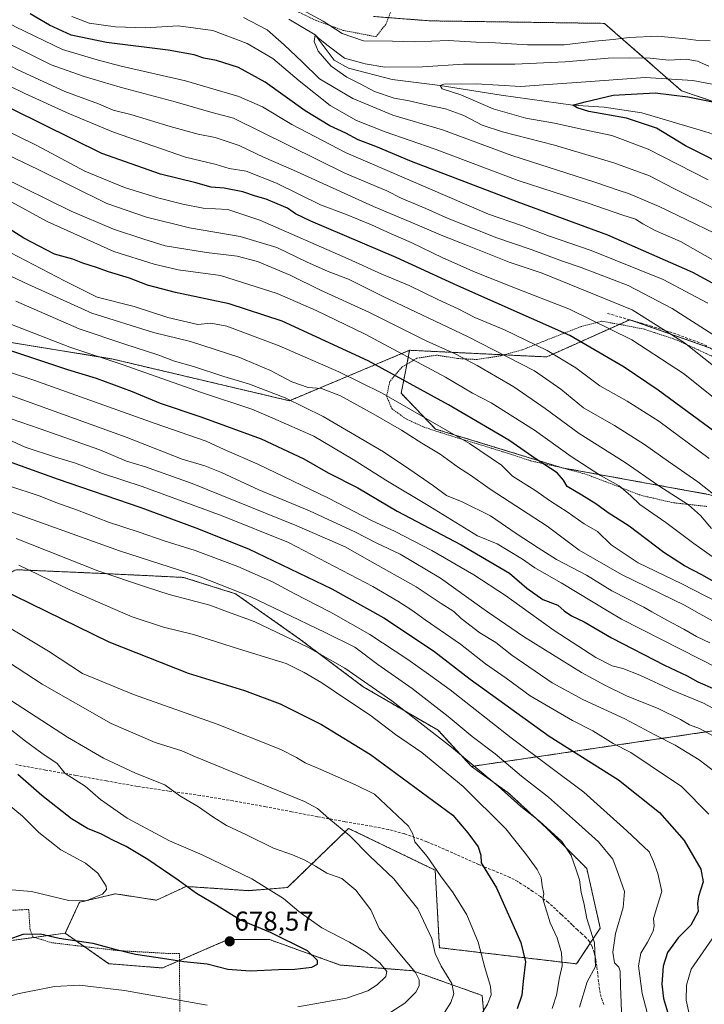
# Model space of a CAD drawing. Units: metres. Extents: x 583093 to 586514, y 4768265 to 4770621.
# Drawn here: x 584599 to 584851, y 4769625 to 4769987 of the extents above; entities that cross this region are included whole.
import ezdxf
from ezdxf.enums import TextEntityAlignment as Align

# ---------------------------------------------------------------- set-up
doc = ezdxf.new("R2010")
doc.units = ezdxf.units.M
doc.header["$MEASUREMENT"] = 0
doc.linetypes.add('TRAZOS', pattern=[0.75, 0.5, -0.25])
doc.linetypes.add('TRAZOSX2', pattern=[1.5, 1, -0.5])
for name, color, linetype, lineweight in [('Alambrada', 19, 'TRAZOS', 0), ('Arbolado forestal', 92, 'TRAZOS', 0), ('Arbolado forestal CxS', 92, 'Continuous', 0), ('Carátula', 7, 'Continuous', 5), ('Corriente natural lineal', 142, 'Continuous', 13), ('Curva de nivel maestra', 36, 'Continuous', 30), ('Curva de nivel normal', 36, 'Continuous', 0), ('Matorral', 135, 'Continuous', 0), ('Matorral CxS', 135, 'Continuous', 0), ('Pastizal CxS', 92, 'Continuous', 0), ('Prado', 92, 'Continuous', 0), ('Prado CxS', 92, 'Continuous', 0), ('Punto de cota en terreno', 7, 'Continuous', 0), ('Rótulo de punto de cota en terreno', 19, 'Continuous', 0), ('Senda', 19, 'TRAZOSX2', 0)]:
    doc.layers.add(name, color=color, linetype=linetype, lineweight=lineweight)
doc.styles.add('Arial', font='txt', dxfattribs={"height": 0.2})

# ---------------------------------------------------------------- blocks, each defined once
blk = doc.blocks.new('*U155')
at = {"layer": 'Prado CxS', "color": 92, "linetype": 'Continuous', "lineweight": 0}
blk.add_polyline3d([(584852.65, 4769812.32, 560.38), (584798.33, 4769822.2, 573.01), (584751.69, 4769836.47, 581.07), (584739.07, 4769849.63, 577.66), (584740.87, 4769858.84, 572.43), (584742.16, 4769865.44, 568.13), (584792.62, 4769863, 555.97), (584804.74, 4769868.44, 550.04), (584823.11, 4769876.69, 541.39), (584852.48, 4769866.38, 537.63)], dxfattribs=at)
blk = doc.blocks.new('*U157')
at = {"layer": 'Curva de nivel normal', "color": 36, "linetype": 'Continuous', "lineweight": 0}
blk.add_polyline3d([(584595.51, 4769840.26, 615), (584606.23, 4769836.54, 615), (584628.24, 4769828.77, 615), (584638.01, 4769824.7, 615), (584644.64, 4769822.7, 615), (584662.12, 4769816.42, 615), (584700.72, 4769800.86, 615), (584718.45, 4769793.16, 615), (584727.47, 4769787.97, 615), (584744.56, 4769778.38, 615), (584753.75, 4769772.26, 615), (584758.1, 4769769.63, 615), (584758.5058, 4769769.2561, 615), (584761.15, 4769766.82, 615), (584767.98, 4769761.49, 615), (584773.9, 4769757.92, 615), (584779.82, 4769753.29, 615), (584794.6, 4769743.11, 615), (584805.88, 4769736.97, 615), (584821.34, 4769729.84, 615), (584832.41, 4769724, 615), (584839.88, 4769720.18, 615), (584848.68, 4769714.8, 615), (584856.97, 4769708.48, 615)], dxfattribs=at)
blk = doc.blocks.new('*U160')
at = {"layer": 'Curva de nivel normal', "color": 36, "linetype": 'Continuous', "lineweight": 0}
blk.add_polyline3d([(584851.97, 4769928.16, 505), (584829.87, 4769939.44, 505), (584816.55, 4769944.42, 505), (584806.05, 4769946.6, 505), (584795.48, 4769948.93, 505), (584784.94, 4769950.8, 505), (584772.84, 4769954.24, 505), (584761.04, 4769959.42, 505), (584754.14, 4769961.58, 505), (584753.41, 4769962.79, 505), (584754.77, 4769963.28, 505), (584766.59, 4769963.4, 505), (584783.03, 4769962.41, 505), (584793.08, 4769963.18, 505), (584808.73, 4769964.3, 505), (584828.85, 4769965.73, 505), (584846.3, 4769964.63, 505), (584866.38, 4769960.87, 505)], dxfattribs=at)
blk = doc.blocks.new('*U176')
at = {"layer": 'Curva de nivel normal', "color": 36, "linetype": 'Continuous', "lineweight": 0}
blk.add_polyline3d([(584597.23, 4769883.54, 590), (584620.63, 4769873.27, 590), (584637.39, 4769867.69, 590), (584649.58, 4769863.82, 590), (584655.64, 4769861.46, 590), (584662.62, 4769859.44, 590), (584673.85, 4769855.81, 590), (584683.24, 4769852.94, 590), (584696.43, 4769848, 590), (584710.4, 4769841.09, 590), (584732.54, 4769828.09, 590), (584741.84, 4769821.86, 590), (584750.99, 4769815.61, 590), (584755.7, 4769811.99, 590), (584761.46, 4769809.75, 590), (584771.87, 4769804.53, 590), (584781.34, 4769798.1, 590), (584789.5, 4769792.83, 590), (584796.24, 4769788.54, 590), (584807.18, 4769782.7, 590), (584816.5, 4769776.9, 590), (584828.35, 4769770.95, 590), (584831.3007, 4769769.2561, 590), (584836.99, 4769765.99, 590), (584843.07, 4769762.85, 590), (584847.7, 4769760.18, 590), (584852.62, 4769757.89, 590)], dxfattribs=at)
blk = doc.blocks.new('*U179')
at = {"layer": 'Curva de nivel normal', "color": 36, "linetype": 'Continuous', "lineweight": 0}
blk.add_polyline3d([(584595.44, 4769848.75, 610), (584637.88, 4769833.51, 610), (584658.52, 4769825.36, 610), (584666.77, 4769822.91, 610), (584672.99, 4769820.5, 610), (584686.68, 4769814.14, 610), (584705.27, 4769806.33, 610), (584722.02, 4769798.61, 610), (584729.84, 4769794.58, 610), (584738.7, 4769790.48, 610), (584753.56, 4769781.59, 610), (584768.76, 4769770.67, 610), (584770.8355, 4769769.2561, 610), (584784.1, 4769760.22, 610), (584805.37, 4769746.87, 610), (584814.02, 4769742.21, 610), (584822.2, 4769738.22, 610), (584833.65, 4769733.66, 610), (584841.85, 4769729.62, 610), (584845.07, 4769727.66, 610), (584848.84, 4769726.37, 610), (584857.88, 4769721.46, 610)], dxfattribs=at)
blk = doc.blocks.new('*U180')
at = {"layer": 'Curva de nivel normal', "color": 36, "linetype": 'Continuous', "lineweight": 0}
blk.add_polyline3d([(584571.23, 4769814.28, 635), (584598.84, 4769804.81, 635), (584635.37, 4769791.67, 635), (584665.09, 4769782.05, 635), (584683.55, 4769774.84, 635), (584695.2085, 4769769.2561, 635), (584711.11, 4769761.64, 635), (584721.96, 4769756.21, 635), (584730.52, 4769749.81, 635), (584743.06, 4769741.08, 635), (584756.37, 4769730.75, 635), (584765.16, 4769723.44, 635), (584773.61, 4769717.01, 635), (584783.32, 4769708.76, 635), (584793.26, 4769701.04, 635), (584803.14, 4769692.25, 635), (584811.66, 4769684.64, 635), (584816.94, 4769678.22, 635), (584818.98, 4769672.59, 635), (584821.16, 4769666.42, 635), (584820.76, 4769660.44, 635), (584817.9, 4769650.95, 635), (584816.86, 4769644.03, 635), (584817.55, 4769640.09, 635), (584819.09, 4769638.56, 635), (584819.59, 4769637.07, 635), (584819.7, 4769631.49, 635), (584820.17, 4769619.13, 635)], dxfattribs=at)
blk = doc.blocks.new('*U184')
at = {"layer": 'Curva de nivel normal', "color": 36, "linetype": 'Continuous', "lineweight": 0}
blk.add_polyline3d([(584565.33, 4769867.09, 605), (584603.92, 4769854.42, 605), (584648.54, 4769838.57, 605), (584667.37, 4769832.01, 605), (584673.91, 4769828.98, 605), (584686.26, 4769823.55, 605), (584712.27, 4769811.08, 605), (584728.19, 4769802.83, 605), (584736.81, 4769798.84, 605), (584750.38, 4769791.76, 605), (584765.78, 4769782.89, 605), (584777.45, 4769775.28, 605), (584785.8207, 4769769.2561, 605), (584795.32, 4769762.42, 605), (584810.61, 4769752.45, 605), (584816.71, 4769749.32, 605), (584820.62, 4769748.43, 605), (584826.86, 4769746, 605), (584839.03, 4769740.28, 605), (584850.32, 4769735.62, 605), (584857.36, 4769731.8, 605)], dxfattribs=at)
blk = doc.blocks.new('*U185')
at = {"layer": 'Curva de nivel normal', "color": 36, "linetype": 'Continuous', "lineweight": 0}
blk.add_polyline3d([(584592.91, 4769876.07, 595), (584617.12, 4769866.55, 595), (584636.83, 4769860.13, 595), (584665.64, 4769849.94, 595), (584684.15, 4769843.78, 595), (584691.85, 4769840.48, 595), (584706.86, 4769833.83, 595), (584721.37, 4769825.29, 595), (584733.35, 4769817.64, 595), (584749.58, 4769808.04, 595), (584767.14, 4769797.19, 595), (584774.31, 4769794.29, 595), (584778.47, 4769791.85, 595), (584783.69, 4769788.63, 595), (584788.18, 4769785.4, 595), (584797.93, 4769779.86, 595), (584815.5766, 4769769.2561, 595), (584820.08, 4769766.55, 595), (584848.76, 4769751.92, 595), (584869.3, 4769741.54, 595)], dxfattribs=at)
blk = doc.blocks.new('*U187')
at = {"layer": 'Curva de nivel normal', "color": 36, "linetype": 'Continuous', "lineweight": 0}
blk.add_polyline3d([(584755.05, 4769621.84, 660), (584757.34, 4769625.53, 660), (584758.38, 4769628.73, 660), (584757.7, 4769632.48, 660), (584753.73, 4769638.95, 660), (584751.6, 4769643.62, 660), (584750.31, 4769649.06, 660), (584745.21, 4769660.04, 660), (584736.32, 4769671.03, 660), (584727.57, 4769679.38, 660), (584720.22, 4769686.88, 660), (584712.43, 4769693.23, 660), (584708.31, 4769696.91, 660), (584703.52, 4769699.52, 660), (584663.33, 4769715.96, 660), (584658.35, 4769718.15, 660), (584648.58, 4769721.22, 660), (584632.42, 4769728.22, 660), (584606.97, 4769742.6, 660), (584573.61, 4769764.31, 660)], dxfattribs=at)
blk = doc.blocks.new('*U199')
at = {"layer": 'Curva de nivel normal', "color": 36, "linetype": 'Continuous', "lineweight": 0}
blk.add_polyline3d([(584767.01, 4769618.62, 655), (584770.81, 4769624.93, 655), (584772.14, 4769628.41, 655), (584771.87, 4769631.48, 655), (584769.87, 4769638.41, 655), (584767.34, 4769647.79, 655), (584763.2, 4769657.79, 655), (584758.19, 4769665.9, 655), (584753.48, 4769672.18, 655), (584748.6, 4769679.25, 655), (584744.02, 4769684.68, 655), (584743.39, 4769687.56, 655), (584741.79, 4769690.34, 655), (584729.23, 4769702.18, 655), (584722.2, 4769705.6, 655), (584709.5, 4769711.27, 655), (584703.67, 4769713.75, 655), (584700.58, 4769715.7, 655), (584694.82, 4769718.54, 655), (584671.34, 4769727.94, 655), (584640.54, 4769738.81, 655), (584621.87, 4769746.6, 655), (584609.28, 4769754.83, 655), (584584.968, 4769769.2561, 655)], dxfattribs=at)
blk = doc.blocks.new('*U200')
at = {"layer": 'Curva de nivel normal', "color": 36, "linetype": 'Continuous', "lineweight": 0}
blk.add_polyline3d([(584804.6, 4769623.82, 640), (584807.5, 4769633.13, 640), (584810.58, 4769638.75, 640), (584810.12, 4769647.54, 640), (584807.4, 4769656.46, 640), (584806.28, 4769662.26, 640), (584805.3, 4769666.06, 640), (584804.67, 4769670.66, 640), (584803.41, 4769674.36, 640), (584801.62, 4769679.57, 640), (584798.18, 4769684.71, 640), (584789.99, 4769692.27, 640), (584783.02, 4769697.67, 640), (584774.69, 4769705.12, 640), (584757.58, 4769719.45, 640), (584735.64, 4769736.48, 640), (584718.37, 4769748.46, 640), (584704.72, 4769756.19, 640), (584684.94, 4769765.65, 640), (584675.1451, 4769769.2561, 640), (584668.67, 4769771.64, 640), (584653.7, 4769775.58, 640), (584645.31, 4769778.33, 640), (584627.47, 4769784.37, 640), (584597.46, 4769796.15, 640)], dxfattribs=at)
blk = doc.blocks.new('*U201')
at = {"layer": 'Curva de nivel normal', "color": 36, "linetype": 'Continuous', "lineweight": 0}
for points in [[(584852.73, 4769979.27, 515), (584847.46, 4769979.46, 515), (584843.73, 4769980.05, 515), (584833.38, 4769980.92, 515), (584822.95, 4769980.51, 515), (584817.02, 4769979.72, 515), (584810.35, 4769979.15, 515), (584799.01, 4769977.76, 515), (584785.52, 4769977.77, 515), (584773.79, 4769978.58, 515), (584766.54, 4769978.79, 515), (584756.51, 4769979.33, 515), (584743.97, 4769978.95, 515), (584735.84, 4769979.16, 515), (584725.23, 4769979.21, 515), (584717.36, 4769982, 515), (584710.38, 4769986.51, 515), (584702.85, 4769990.57, 515)], [(584681.07, 4769987.84, 515), (584689.81, 4769983.36, 515), (584695.99, 4769977.76, 515), (584702.57, 4769971.54, 515), (584708.98, 4769965.32, 515), (584721.26, 4769958, 515), (584735.99, 4769951.98, 515), (584754.28, 4769946.52, 515), (584779.82, 4769937.05, 515), (584810.3, 4769927.31, 515), (584819.19, 4769924.22, 515), (584822.74, 4769923.1, 515), (584834, 4769918.37, 515), (584854.26, 4769908.57, 515)]]:
    blk.add_polyline3d(points, dxfattribs=at)
blk = doc.blocks.new('*U209')
at = {"layer": 'Curva de nivel normal', "color": 36, "linetype": 'Continuous', "lineweight": 0}
blk.add_polyline3d([(584852.22, 4769970, 510), (584848.07, 4769971.83, 510), (584843.86, 4769972.48, 510), (584837.5, 4769972.12, 510), (584830.62, 4769972.91, 510), (584823.1, 4769973, 510), (584815.22, 4769972.9, 510), (584799.35, 4769971.5, 510), (584780.91, 4769970.68, 510), (584761.92, 4769970.66, 510), (584746.86, 4769969.73, 510), (584733.02, 4769969.63, 510), (584725.78, 4769970.75, 510), (584718.23, 4769972.87, 510), (584712.18, 4769977.48, 510), (584708.65, 4769980.3, 510), (584707.46, 4769981.45, 510), (584707, 4769978.99, 510), (584708.52, 4769975.49, 510), (584713.26, 4769969.91, 510), (584719.05, 4769965.95, 510), (584724.02, 4769963.49, 510), (584729.18, 4769960.68, 510), (584736.52, 4769958.16, 510), (584741.98, 4769957.24, 510), (584748.86, 4769955.62, 510), (584755.4, 4769954.27, 510), (584762.07, 4769951.84, 510), (584768.88, 4769948.29, 510), (584776.32, 4769945.74, 510), (584795.48, 4769940.93, 510), (584817.31, 4769934.38, 510), (584830.36, 4769929.56, 510), (584839.38, 4769924.92, 510), (584854.39, 4769917.46, 510)], dxfattribs=at)
blk = doc.blocks.new('*U210')
at = {"layer": 'Curva de nivel normal', "color": 36, "linetype": 'Continuous', "lineweight": 0}
blk.add_polyline3d([(584830.72, 4769617.25, 630), (584827.67, 4769628.91, 630), (584826.36, 4769639.04, 630), (584827.2, 4769643.73, 630), (584829.67, 4769647.74, 630), (584831.72, 4769651.75, 630), (584832.15, 4769653.74, 630), (584831.9, 4769656.43, 630), (584833.43, 4769661.71, 630), (584834.95, 4769666.4, 630), (584833.53, 4769672.96, 630), (584831.92, 4769677.39, 630), (584830.33, 4769681, 630), (584822.04, 4769688.72, 630), (584806.28, 4769702.85, 630), (584779.56, 4769722.86, 630), (584757.07, 4769740.56, 630), (584749.06, 4769746.28, 630), (584741.55, 4769751.7, 630), (584727.48, 4769760.9, 630), (584714.21, 4769768.54, 630), (584712.8077, 4769769.2561, 630), (584699.68, 4769775.96, 630), (584691.72, 4769780.32, 630), (584678.97, 4769785.96, 630), (584663.25, 4769791.82, 630), (584651.81, 4769795.32, 630), (584642.67, 4769798.54, 630), (584631.34, 4769802.25, 630), (584620.01, 4769806.67, 630), (584611.97, 4769809.47, 630), (584606.19, 4769811.75, 630), (584594.3, 4769815.66, 630)], dxfattribs=at)
blk = doc.blocks.new('*U213')
at = {"layer": 'Curva de nivel normal', "color": 36, "linetype": 'Continuous', "lineweight": 0}
for points in [[(584592.96, 4769833.34, 620), (584600.75, 4769829.8, 620), (584611.86, 4769826.07, 620), (584619.27, 4769823.88, 620), (584629.15, 4769820.12, 620), (584643.71, 4769815.35, 620), (584673.25, 4769804.55, 620), (584697.58, 4769794.79, 620), (584728.64, 4769778.54, 620), (584737.87, 4769773.11, 620), (584742.66, 4769770.15, 620), (584743.8656, 4769769.2561, 620), (584747.92, 4769766.25, 620), (584760.86, 4769757.34, 620), (584770.04, 4769750.11, 620), (584777.68, 4769744.82, 620), (584786.53, 4769738.28, 620), (584793.84, 4769733.99, 620), (584802.1, 4769729.22, 620), (584809.54, 4769725.45, 620), (584817.06, 4769720.86, 620), (584823.52, 4769717.54, 620), (584830.66, 4769712.76, 620), (584842.22, 4769704.94, 620), (584852.22, 4769694.78, 620)], [(584864.28, 4769664.54, 620), (584845.74, 4769637.82, 620), (584843.97, 4769631.96, 620), (584843.86, 4769626.38, 620), (584846.04, 4769616.81, 620), (584850.26, 4769610, 620), (584854.01, 4769605.95, 620)]]:
    blk.add_polyline3d(points, dxfattribs=at)
blk = doc.blocks.new('*U230')
at = {"layer": 'Curva de nivel normal', "color": 36, "linetype": 'Continuous', "lineweight": 0}
blk.add_polyline3d([(584794.6, 4769623.29, 645), (584796.15, 4769628.26, 645), (584797.33, 4769634.69, 645), (584798.24, 4769638.99, 645), (584798.02, 4769643.8, 645), (584796.48, 4769649.29, 645), (584793.82, 4769654.87, 645), (584791.15, 4769663.62, 645), (584791.59, 4769665.49, 645), (584790.94, 4769668.48, 645), (584790.5, 4769671.54, 645), (584789.11, 4769674.44, 645), (584785.12, 4769679.83, 645), (584777.59, 4769689.48, 645), (584761.81, 4769704.98, 645), (584746.68, 4769717.52, 645), (584736.94, 4769724.11, 645), (584727.64, 4769731.26, 645), (584718.56, 4769737.18, 645), (584709.82, 4769743.11, 645), (584703.4, 4769746.98, 645), (584696.75, 4769750.19, 645), (584679.62, 4769755.53, 645), (584662.63, 4769760.88, 645), (584651.6, 4769763.55, 645), (584640.06, 4769767.4, 645), (584635.7895, 4769769.2561, 645), (584616.96, 4769777.44, 645), (584598.41, 4769786.38, 645)], dxfattribs=at)
blk = doc.blocks.new('*U235')
at = {"layer": 'Curva de nivel maestra', "color": 36, "linetype": 'Continuous', "lineweight": 30}
blk.add_polyline3d([(584859.22, 4769887.01, 525), (584846.36, 4769894, 525), (584815.08, 4769907.8, 525), (584781.69, 4769920.08, 525), (584742.84, 4769934.93, 525), (584729.72, 4769940.36, 525), (584723.24, 4769942.87, 525), (584718.64, 4769945.32, 525), (584712.8, 4769947.97, 525), (584703.76, 4769953.47, 525), (584689.04, 4769964.08, 525), (584679.15, 4769969.48, 525), (584671.1, 4769972.08, 525), (584666.51, 4769972.9, 525), (584662.84, 4769974.15, 525), (584653.34, 4769975.83, 525), (584630.67, 4769978.64, 525), (584617.67, 4769981.36, 525), (584609.67, 4769985.06, 525), (584602.57, 4769989.17, 525)], dxfattribs=at)
blk = doc.blocks.new('*U252')
at = {"layer": 'Curva de nivel maestra', "color": 36, "linetype": 'Continuous', "lineweight": 30}
blk.add_polyline3d([(584595.33, 4769865.34, 600), (584616.32, 4769858.42, 600), (584626.89, 4769855.23, 600), (584640.06, 4769850.3, 600), (584650.34, 4769846.03, 600), (584665.34, 4769841.01, 600), (584687.55, 4769832.87, 600), (584703.19, 4769825.46, 600), (584712.22, 4769820.36, 600), (584723.14, 4769814.85, 600), (584737.54, 4769806.27, 600), (584761.06, 4769793.89, 600), (584778.86, 4769783.49, 600), (584785.3, 4769777.92, 600), (584791.21, 4769773.83, 600), (584796.65, 4769771.7, 600), (584799.01, 4769769.66, 600), (584801.67, 4769767.71, 600), (584806.34, 4769765.51, 600), (584816.45, 4769759.62, 600), (584835.98, 4769749.58, 600), (584844.27, 4769745.65, 600), (584848.14, 4769743.52, 600), (584854.38, 4769740.83, 600)], dxfattribs=at)
blk = doc.blocks.new('*U253')
at = {"layer": 'Curva de nivel maestra', "color": 36, "linetype": 'Continuous', "lineweight": 30}
blk.add_polyline3d([(584877.13, 4769818.74, 550), (584833.55, 4769850.79, 550), (584821.11, 4769859.29, 550), (584801.08, 4769870.91, 550), (584759.95, 4769889.11, 550), (584737.21, 4769899.51, 550), (584705.87, 4769912.94, 550), (584700.16, 4769915.68, 550), (584697.21, 4769917.76, 550), (584693.38, 4769919.25, 550), (584689.37, 4769920.98, 550), (584685.5, 4769922.07, 550), (584680.76, 4769923.74, 550), (584673.9, 4769925.12, 550), (584669.2, 4769925.47, 550), (584663.48, 4769927.02, 550), (584650.52, 4769930.16, 550), (584628.98, 4769937.81, 550), (584574.53, 4769964.65, 550)], dxfattribs=at)
blk = doc.blocks.new('*U254')
at = {"layer": 'Curva de nivel maestra', "color": 36, "linetype": 'Continuous', "lineweight": 30}
blk.add_polyline3d([(584595.84, 4769824.15, 625), (584612.51, 4769818.14, 625), (584643.29, 4769807.59, 625), (584663.49, 4769800.12, 625), (584682.9, 4769792.38, 625), (584713.56, 4769777.64, 625), (584732.72, 4769767, 625), (584750.93, 4769754.88, 625), (584764.47, 4769744.52, 625), (584775.01, 4769736.82, 625), (584793.46, 4769723.56, 625), (584819.02, 4769707.39, 625), (584834.12, 4769695.4, 625), (584843.13, 4769685.1, 625), (584849.32, 4769674.6, 625), (584850.12, 4769669.94, 625), (584848.4, 4769664.57, 625), (584848.05, 4769661.94, 625), (584848.26, 4769659.03, 625), (584845.65, 4769653.95, 625), (584841, 4769649.29, 625), (584836.98, 4769643.94, 625), (584835.39, 4769638.91, 625), (584834.9, 4769632.28, 625), (584835.59, 4769627.05, 625), (584837.77, 4769619.67, 625)], dxfattribs=at)
blk = doc.blocks.new('*U256')
at = {"layer": 'Curva de nivel maestra', "color": 36, "linetype": 'Continuous', "lineweight": 30}
blk.add_polyline3d([(584861.91, 4769931.43, 500), (584843.67, 4769940.63, 500), (584833, 4769947.18, 500), (584822, 4769950.82, 500), (584808.07, 4769953.25, 500), (584803.84, 4769954.6, 500), (584802.14, 4769955.61, 500), (584806.75, 4769956.84, 500), (584816.98, 4769959.28, 500), (584832.45, 4769960.08, 500), (584844.48, 4769958.66, 500), (584859.69, 4769955.54, 500)], dxfattribs=at)
blk = doc.blocks.new('5PATER')
at = {"layer": 'Carátula', "linetype": 'Continuous', "lineweight": 5}
h = blk.add_hatch(color=250, dxfattribs=at)
edge = h.paths.add_edge_path()
edge.add_ellipse((0, 0.01), major_axis=(-1.33, -1.34), ratio=0.999422, start_angle=0, end_angle=360)

msp = doc.modelspace()

# ---------------------------------------------------------------- linework, layer by layer
at = {"layer": 'Alambrada', "color": 19, "linetype": 'TRAZOS', "lineweight": 0}
for points in [[(584700.66, 4769990.18, 524.05), (584707.54, 4769986.82, 527.07), (584717.67, 4769983.11, 528.08), (584729.8, 4769980.77, 524.64), (584733.46, 4769985.43, 528.81), (584742.93, 4770009.85, 539.87)], [(584856.09, 4769862.01, 539.17), (584840.6, 4769869.16, 544.95), (584828.54, 4769873.18, 546.78), (584820.05, 4769874.84, 556.25), (584812.79, 4769876.15, 556.49), (584805.21, 4769874.16, 559.13), (584798.62, 4769871.59, 563.2), (584791.23, 4769868.68, 567.93), (584783.73, 4769865.64, 570.33), (584775.69, 4769863.43, 571.12), (584766.98, 4769862.04, 566.56), (584759.76, 4769862.42, 573.1), (584752.03, 4769863.65, 581.87), (584744.83, 4769862.52, 586.38), (584739.28, 4769859.17, 589.35), (584734.85, 4769853.96, 596.09), (584733.71, 4769848.51, 602.13), (584735.6, 4769843.99, 602.55), (584740.62, 4769840.29, 593.23), (584747.51, 4769837.13, 585.39), (584757.3, 4769833.97, 601.63), (584766.96, 4769831.04, 580.11), (584776.51, 4769828.13, 583.63), (584786.67, 4769824.79, 578.65), (584797.42, 4769822.41, 576.65), (584806.8, 4769819.92, 577.38), (584817.48, 4769815.88, 574.39), (584827.19, 4769812.09, 573.14), (584839.35, 4769809.34, 581.92), (584851.44, 4769808, 568.87)], [(584657.68, 4769611.04, 668.75), (584657.49, 4769643.55, 677.72), (584653.53, 4769643.58, 681.46), (584635.08, 4769644.61, 686.79), (584610.5, 4769647.54, 683.39), (584603.57, 4769649.65, 681.72), (584602.51, 4769652.35, 682.34), (584602.05, 4769659.8, 685.35), (584586.07, 4769658.85, 685.52), (584591.25, 4769616.26, 674.1), (584592.16, 4769614.52, 672.51), (584593.6, 4769613.23, 670.83), (584596.72, 4769612.05, 669.52), (584603.87, 4769611.93, 670.09), (584622.94, 4769611.19, 672.35), (584657.68, 4769611.04, 668.75)]]:
    msp.add_polyline3d(points, dxfattribs=at)
at = {"layer": 'Arbolado forestal', "color": 92, "linetype": 'TRAZOS', "lineweight": 0}
for points in [[(584728.87, 4769988.23, 517.97), (584734.38, 4769987.8, 518.07), (584749.56, 4769986.61, 517.8), (584813.87, 4769985.68, 518.52), (584842.19, 4769960.91, 501.33), (584890.58, 4769944.39, 496.96), (584955.3, 4769900.35, 484.17), (584956.04, 4769899.85, 483.97)], [(584956.04, 4769899.85, 483.97), (584921.36, 4769885.3, 499.73), (584892.48, 4769853.94, 526.82), (584874.78, 4769853.94, 534.05), (584874.61, 4769854.04, 534.04), (584852.48, 4769866.38, 537.63), (584823.99, 4769876.38, 541.31), (584823.11, 4769876.69, 541.39), (584823.04, 4769876.66, 541.43), (584819.29, 4769874.98, 543.15), (584804.74, 4769868.44, 550.04), (584792.62, 4769863, 555.97), (584776.88, 4769863.76, 560.19), (584742.16, 4769865.44, 568.13)], [(584430.37, 4769878.63, 607.25), (584480.36, 4769877.22, 609.1), (584543.19, 4769872.68, 604.7), (584585.44, 4769869.94, 599.6), (584632.63, 4769862.26, 594.05), (584697.92, 4769846.89, 589.79), (584742.16, 4769865.44, 568.13)], [(584742.16, 4769865.44, 568.13), (584741.16, 4769860.3, 571.44), (584740.87, 4769858.84, 572.43), (584739.07, 4769849.64, 577.66), (584751.69, 4769836.47, 581.07), (584798.33, 4769822.2, 573.01), (584852.65, 4769812.32, 560.38), (584854.28, 4769811.66, 560.16), (584882.28, 4769800.25, 556.06), (584926.72, 4769792.02, 547.73), (584954.7, 4769788.18, 542.85), (584962.99, 4769784.31, 542.68), (584977.61, 4769777.49, 542.06), (584987.62, 4769772.82, 541.22), (585011.77, 4769764.04, 537.99), (585029.07, 4769756.31, 535.84), (585047.08, 4769747.77, 533.7)], [(584764.87, 4769712.36, 640.08), (584752.61, 4769725.65, 638.68), (584725.05, 4769741.71, 641.03), (584701.91, 4769759.11, 639.74), (584678.14, 4769775.86, 635.72), (584659, 4769781.9, 635.52), (584645.14, 4769782.57, 638.31), (584636.55, 4769782.99, 639.84), (584629.77, 4769783.32, 640.53), (584597.39, 4769784.74, 645.62), (584572.93, 4769771.92, 656.84), (584559.7, 4769750.15, 668.38), (584550.26, 4769737.17, 676.38), (584547.22, 4769725.19, 680.23), (584543.02, 4769708.62, 687.2), (584564.42, 4769693.52, 687.09), (584571.5, 4769668.74, 684.43), (584560.99, 4769643.74, 677.23)], [(585047.08, 4769747.77, 533.7), (585044.24, 4769737.13, 538.11), (585042.63, 4769731.09, 540.34), (585026.31, 4769720.02, 551.88), (584995.84, 4769720.15, 565.37), (584964.05, 4769722.8, 574.3), (584930.37, 4769724.78, 585.44), (584889.1, 4769725.37, 600.32), (584853.55, 4769725.42, 609.07), (584764.87, 4769712.36, 640.08)], [(584615.46, 4769650.99, 675.69), (584620.69, 4769662.4, 679.9), (584624.4, 4769663.28, 680.03), (584633.9, 4769665.51, 679.74), (584649.04, 4769663.18, 677.91), (584659.92, 4769668.23, 674.81), (584682.83, 4769666.68, 671.22), (584697.2, 4769667.84, 668.74), (584719.73, 4769689.59, 659.21), (584751.56, 4769674.2, 654.9), (584753.13, 4769645.7, 659.29), (584803.58, 4769639.75, 642.31), (584808.62, 4769647.38, 640.5), (584812.3, 4769652.94, 636.89), (584807.32, 4769674.84, 638.34), (584792.39, 4769689.77, 640.5), (584778.46, 4769702.71, 639.15), (584764.87, 4769712.36, 640.08)], [(584864.1, 4769606.21, 613.23), (584838.34, 4769608.95, 626.43), (584825.17, 4769614.46, 632.43), (584817.18, 4769609.8, 633.94), (584816.07, 4769609.16, 634.11), (584811.01, 4769606.21, 635.49), (584787.44, 4769588.52, 641.84), (584770.92, 4769605.04, 650.08), (584768.83, 4769628.13, 656.4), (584743.29, 4769637.23, 665), (584716.59, 4769639.33, 674.34), (584690.66, 4769648.68, 676.74), (584675.33, 4769648.68, 678.21), (584657.5, 4769640.96, 674.85), (584651.22, 4769638.24, 673.6), (584631.52, 4769639.82, 672.43), (584622.48, 4769646.11, 674.08), (584615.46, 4769650.99, 675.69)]]:
    msp.add_polyline3d(points, dxfattribs=at)
at = {"layer": 'Arbolado forestal CxS', "color": 92, "linetype": 'Continuous', "lineweight": 0}
for points in [[(584728.87, 4769988.23, 517.97), (584749.56, 4769986.61, 517.8), (584813.87, 4769985.68, 518.52), (584842.19, 4769960.9, 501.33), (584890.58, 4769944.39, 496.96), (584956.04, 4769899.85, 483.97), (584921.36, 4769885.3, 499.72), (584892.48, 4769853.94, 526.82), (584874.78, 4769853.94, 534.05), (584852.48, 4769866.38, 537.63), (584823.11, 4769876.69, 541.39), (584804.74, 4769868.44, 550.04), (584792.62, 4769863, 555.97), (584742.16, 4769865.44, 568.13), (584697.92, 4769846.89, 589.79), (584632.63, 4769862.26, 594.05), (584585.44, 4769869.94, 599.6), (584543.19, 4769872.68, 604.7), (584480.36, 4769877.22, 609.1), (584430.37, 4769878.63, 607.25)], [(585150.2, 4769892.23, 467.13), (585123.11, 4769880.08, 467.52), (585086.41, 4769905.67, 472.71), (585050.18, 4769918.46, 481.1), (585028.44, 4769920.16, 483.47), (585010.54, 4769921.02, 484.92), (584994.34, 4769915.48, 484.02), (584974.49, 4769905.97, 483.98), (584956.04, 4769899.85, 483.97), (584890.58, 4769944.39, 496.96), (584842.19, 4769960.9, 501.33), (584813.87, 4769985.68, 518.52), (584749.56, 4769986.61, 517.8), (584728.87, 4769988.23, 517.97)], [(584430.37, 4769878.63, 607.25), (584480.36, 4769877.22, 609.1), (584543.19, 4769872.68, 604.7), (584585.44, 4769869.94, 599.6), (584632.63, 4769862.26, 594.05), (584697.92, 4769846.89, 589.79), (584742.16, 4769865.44, 568.13), (584740.87, 4769858.84, 572.43), (584739.07, 4769849.63, 577.66), (584751.69, 4769836.47, 581.07), (584798.33, 4769822.2, 573.01), (584852.65, 4769812.32, 560.38)], [(584853.55, 4769725.42, 609.07), (584764.87, 4769712.36, 640.08), (584752.61, 4769725.65, 638.68), (584725.05, 4769741.71, 641.03), (584701.91, 4769759.11, 639.74), (584678.14, 4769775.86, 635.72), (584659, 4769781.89, 635.52), (584645.14, 4769782.57, 638.31), (584636.55, 4769782.99, 639.84), (584629.77, 4769783.32, 640.53), (584597.39, 4769784.74, 645.62), (584572.93, 4769771.92, 656.84), (584559.7, 4769750.15, 668.38), (584550.26, 4769737.17, 676.38), (584543.02, 4769708.62, 687.2), (584564.42, 4769693.52, 687.09), (584571.5, 4769668.74, 684.43), (584560.99, 4769643.74, 677.23), (584514.22, 4769631.53, 672.15), (584487.59, 4769629.19, 667.52), (584456.32, 4769633.75, 667.23)], [(584770.92, 4769605.04, 650.08), (584768.83, 4769628.12, 656.4), (584743.29, 4769637.23, 665), (584716.59, 4769639.33, 674.34), (584690.66, 4769648.68, 676.74), (584675.33, 4769648.68, 678.21), (584651.22, 4769638.24, 673.6), (584631.52, 4769639.82, 672.43), (584615.46, 4769650.99, 675.69), (584620.69, 4769662.4, 679.9), (584624.4, 4769663.28, 680.03), (584633.9, 4769665.51, 679.74), (584649.05, 4769663.18, 677.91), (584659.92, 4769668.23, 674.81), (584682.83, 4769666.67, 671.22), (584697.2, 4769667.84, 668.74), (584719.73, 4769689.59, 659.21), (584751.56, 4769674.2, 654.9), (584753.13, 4769645.7, 659.29), (584803.58, 4769639.75, 642.31), (584812.3, 4769652.94, 636.89), (584807.32, 4769674.84, 638.34), (584792.39, 4769689.77, 640.5), (584778.46, 4769702.71, 639.15), (584764.87, 4769712.36, 640.08), (584853.55, 4769725.42, 609.07)]]:
    msp.add_polyline3d(points, dxfattribs=at)
at = {"layer": 'Corriente natural lineal', "color": 142, "linetype": 'Continuous', "lineweight": 13}
msp.add_polyline3d([(584697.68, 4769987.23, 511.48), (584707.46, 4769981.45, 510.41), (584714.4, 4769972.2, 509.64), (584719.69, 4769969.24, 508.77), (584735.78, 4769965.01, 506.99), (584753.41, 4769962.79, 505.08), (584775.79, 4769959.29, 503.32), (584802.14, 4769955.61, 500.31), (584813.67, 4769954.85, 499.16), (584827.64, 4769952.73, 497.98), (584852.37, 4769945.43, 495.06), (584857.91, 4769942.99, 494.44), (584874.63, 4769938.34, 493.01), (584901, 4769923.6, 489.84), (584936.65, 4769905.32, 486.22), (584955.32, 4769900.34, 484.17), (584979.41, 4769898.76, 482.32), (584998.39, 4769893.73, 479.79), (585018.36, 4769882.88, 476.29), (585044.6, 4769875.47, 472.62), (585078.68, 4769874.84, 469.59), (585099.23, 4769870.65, 468.39), (585114.78, 4769869.56, 467.03)], dxfattribs=at)
at = {"layer": 'Curva de nivel maestra', "color": 36, "linetype": 'Continuous', "lineweight": 30}
for points in [[(584860.45, 4769776.67, 575), (584849.7, 4769782.82, 575), (584843.23, 4769786.12, 575), (584835.65, 4769791.06, 575), (584822.92, 4769800.69, 575), (584815.22, 4769805.64, 575), (584810.62, 4769809, 575), (584805.49, 4769812.18, 575), (584800.07, 4769815.38, 575), (584798.73, 4769817.69, 575), (584796.48, 4769820.35, 575), (584788.75, 4769825.41, 575), (584778.7, 4769832.44, 575), (584771.55, 4769836.5, 575), (584756.47, 4769845.43, 575), (584726.89, 4769861.52, 575), (584695.31, 4769876.09, 575), (584675.74, 4769882.52, 575), (584656.01, 4769886.64, 575), (584645.74, 4769889.39, 575), (584639.08, 4769892, 575), (584631.32, 4769894.3, 575), (584627, 4769895.95, 575), (584621.98, 4769897.5, 575), (584618.3, 4769899, 575), (584611.5, 4769900.83, 575), (584600.22, 4769906.62, 575), (584592.12, 4769911.78, 575)], [(584591.01, 4769777.92, 650), (584631.51, 4769758.18, 650), (584660.67, 4769746.66, 650), (584681.4, 4769740.26, 650), (584694.56, 4769735.34, 650), (584709.75, 4769727.82, 650), (584727.78, 4769716.78, 650), (584758.08, 4769694.46, 650), (584763.6, 4769687.99, 650), (584767.43, 4769682.84, 650), (584768.3, 4769679.76, 650), (584768.49, 4769676.91, 650), (584774.07, 4769667.69, 650), (584783.01, 4769647.61, 650), (584784.84, 4769640.45, 650), (584783.95, 4769633.43, 650), (584783.44, 4769628.27, 650), (584781.73, 4769623.17, 650)], [(584594.52, 4769648.76, 675), (584599.99, 4769650.62, 675), (584606.42, 4769650.81, 675), (584613.28, 4769649.23, 675), (584625.67, 4769647.36, 675), (584633.67, 4769645.16, 675), (584641.34, 4769643.28, 675), (584649.67, 4769642.13, 675), (584659.1, 4769640.62, 675), (584667.72, 4769639.74, 675), (584675.32, 4769637.79, 675), (584683.55, 4769637.19, 675), (584693.87, 4769637.74, 675), (584699.92, 4769637.75, 675), (584706.17, 4769638.54, 675), (584708.26, 4769639.62, 675), (584708.24, 4769641.01, 675), (584704.55, 4769644.56, 675), (584690.99, 4769651.28, 675), (584679.64, 4769655.92, 675), (584671.2, 4769661.16, 675), (584663.75, 4769665.6, 675), (584656.95, 4769670.53, 675), (584645.8, 4769678.2, 675), (584637.82, 4769682.94, 675), (584632.95, 4769685.2, 675), (584628.82, 4769687.44, 675), (584623.6, 4769689.57, 675), (584617.75, 4769693.08, 675), (584606.88, 4769701.66, 675), (584598.04, 4769709.38, 675)]]:
    msp.add_polyline3d(points, dxfattribs=at)
at = {"layer": 'Curva de nivel normal', "color": 36, "linetype": 'Continuous', "lineweight": 0}
for points in [[(584851.87, 4769882.8, 530), (584835.42, 4769891.42, 530), (584808.96, 4769902.12, 530), (584793.56, 4769907.47, 530), (584783.31, 4769911.28, 530), (584771.19, 4769915.47, 530), (584718.8, 4769938.03, 530), (584698.83, 4769948.51, 530), (584688.09, 4769955, 530), (584679.37, 4769958.82, 530), (584659.76, 4769964.5, 530), (584636.01, 4769969.96, 530), (584627.26, 4769972.22, 530), (584614.4, 4769976.08, 530), (584597.14, 4769984.46, 530), (584578.8, 4769994.58, 530)], [(584544.38, 4769990, 540), (584561.5, 4769985.71, 540), (584576.91, 4769979.66, 540), (584598.01, 4769968.59, 540), (584615.36, 4769960.68, 540), (584627.71, 4769956.12, 540), (584633.14, 4769953.71, 540), (584639.62, 4769952.14, 540), (584654.01, 4769947.76, 540), (584664.41, 4769944.94, 540), (584670.63, 4769943.69, 540), (584679.44, 4769940.78, 540), (584688.45, 4769936.5, 540), (584699.42, 4769931.68, 540), (584728.89, 4769918.35, 540), (584744.99, 4769911.63, 540), (584754.36, 4769907.56, 540), (584763.47, 4769904.04, 540), (584778.84, 4769897.86, 540), (584790.89, 4769893.82, 540), (584824.03, 4769880.32, 540), (584843.27, 4769868.21, 540), (584860.39, 4769854.63, 540)], [(584578.97, 4769987.68, 535), (584582.34, 4769985.2, 535), (584591.87, 4769979.6, 535), (584610.28, 4769970.45, 535), (584622.41, 4769966.2, 535), (584635.61, 4769962.16, 535), (584655.89, 4769956.86, 535), (584669, 4769953.05, 535), (584677.41, 4769950.77, 535), (584718.36, 4769930.62, 535), (584733.73, 4769924.06, 535), (584739.05, 4769921.35, 535), (584748.16, 4769917.54, 535), (584756.3, 4769913.92, 535), (584774.3, 4769906.74, 535), (584786.92, 4769902.47, 535), (584798.35, 4769898.21, 535), (584805.31, 4769895.9, 535), (584822.57, 4769889.21, 535), (584838.77, 4769880.81, 535), (584853.65, 4769871.26, 535)], [(584855.46, 4769897.76, 520), (584841.81, 4769905.44, 520), (584832.55, 4769909.51, 520), (584827.95, 4769911.91, 520), (584825.26, 4769913.71, 520), (584820.28, 4769915.23, 520), (584807.86, 4769919.51, 520), (584782.1, 4769927.83, 520), (584751.58, 4769939.4, 520), (584733.13, 4769945.76, 520), (584722.65, 4769950.01, 520), (584712.88, 4769955.43, 520), (584701.49, 4769964.55, 520), (584691.86, 4769972.75, 520), (584682.36, 4769978.25, 520), (584669.73, 4769983.07, 520), (584657.02, 4769984.84, 520), (584645.01, 4769984.01, 520), (584633.99, 4769984.45, 520), (584624.29, 4769985.7, 520), (584617.9, 4769988.22, 520)], [(584861.13, 4769842.27, 545), (584842.91, 4769856.94, 545), (584823.88, 4769869.26, 545), (584800.99, 4769880.59, 545), (584781.76, 4769888.06, 545), (584766.25, 4769894.2, 545), (584754.32, 4769899.44, 545), (584742.72, 4769905.08, 545), (584735.34, 4769908.23, 545), (584728.18, 4769911.58, 545), (584718.62, 4769915.55, 545), (584709.34, 4769918.94, 545), (584693.19, 4769926.96, 545), (584681.98, 4769931.36, 545), (584675.74, 4769932.33, 545), (584671.02, 4769933.74, 545), (584659.66, 4769936.48, 545), (584633.16, 4769945.65, 545), (584617.06, 4769952.45, 545), (584600.56, 4769959.9, 545), (584573.39, 4769973.14, 545)], [(584852.33, 4769825.68, 555), (584833.78, 4769839.31, 555), (584822.15, 4769846.76, 555), (584812.1, 4769852.32, 555), (584803.26, 4769858.94, 555), (584792.79, 4769865.35, 555), (584777.05, 4769873.02, 555), (584766.2, 4769877.5, 555), (584760, 4769880.64, 555), (584752.49, 4769884.13, 555), (584741.96, 4769889.26, 555), (584731.92, 4769893.49, 555), (584719.57, 4769899.02, 555), (584687.07, 4769913.35, 555), (584675.34, 4769917.21, 555), (584666.24, 4769917.76, 555), (584658.73, 4769919.2, 555), (584649.53, 4769921.53, 555), (584637.26, 4769925.32, 555), (584622.64, 4769931.29, 555), (584605.06, 4769940.72, 555), (584573.78, 4769956.1, 555)], [(584856.89, 4769810.13, 560), (584848.13, 4769817.08, 560), (584837.4, 4769824.48, 560), (584828.62, 4769830.77, 560), (584817.58, 4769837.74, 560), (584806.09, 4769844.32, 560), (584797.74, 4769851.18, 560), (584788.04, 4769857.86, 560), (584763.41, 4769870.47, 560), (584732.41, 4769885.26, 560), (584719.66, 4769891.59, 560), (584712.14, 4769894.44, 560), (584704.28, 4769897.93, 560), (584693.3, 4769903.3, 560), (584679.79, 4769907.32, 560), (584661.15, 4769910.53, 560), (584645.38, 4769914.44, 560), (584630.82, 4769919.4, 560), (584605.56, 4769931.88, 560), (584588.67, 4769939.93, 560)], [(584853.25, 4769799.93, 565), (584849.16, 4769804.69, 565), (584844.7, 4769808.56, 565), (584833.81, 4769815.57, 565), (584821.5, 4769824.12, 565), (584804.54, 4769834.83, 565), (584792.08, 4769844.04, 565), (584780.48, 4769851.97, 565), (584767.02, 4769859.87, 565), (584758.96, 4769864.11, 565), (584748.21, 4769868.92, 565), (584727.11, 4769879.41, 565), (584709.31, 4769887.5, 565), (584698.25, 4769893.1, 565), (584686.2, 4769898.06, 565), (584678.73, 4769900.04, 565), (584667.38, 4769901.36, 565), (584652.27, 4769903.91, 565), (584644.36, 4769906.36, 565), (584633.27, 4769910.03, 565), (584617.59, 4769916.6, 565), (584591.72, 4769929.38, 565)], [(584864.06, 4769782.06, 570), (584846.72, 4769794.34, 570), (584836.43, 4769802.13, 570), (584826.8, 4769808.66, 570), (584823.4, 4769812.01, 570), (584819.27, 4769815.6, 570), (584812.44, 4769819.36, 570), (584801.56, 4769826.34, 570), (584788.1, 4769836.06, 570), (584772.18, 4769846.14, 570), (584765.24, 4769849.68, 570), (584755.35, 4769855.57, 570), (584725.84, 4769871.36, 570), (584707.77, 4769880.04, 570), (584693.49, 4769886.37, 570), (584672.61, 4769892.92, 570), (584656.97, 4769895.07, 570), (584648.13, 4769897.06, 570), (584633.29, 4769901.8, 570), (584608.82, 4769912.83, 570), (584594.52, 4769920.64, 570)], [(584860.02, 4769770.5, 580), (584842.27, 4769779.54, 580), (584826.24, 4769787.28, 580), (584816.3, 4769793.9, 580), (584811.25, 4769798.74, 580), (584806.39, 4769801.62, 580), (584800.08, 4769806.04, 580), (584793.98, 4769809.93, 580), (584788.28, 4769814.02, 580), (584779.95, 4769819.18, 580), (584775.94, 4769823.15, 580), (584764.22, 4769831.18, 580), (584732.11, 4769849.68, 580), (584716.09, 4769857.51, 580), (584694.18, 4769867.13, 580), (584674.9, 4769874.34, 580), (584668.99, 4769875.38, 580), (584664.19, 4769874.87, 580), (584653.24, 4769877.55, 580), (584640.88, 4769881.53, 580), (584627.26, 4769884.97, 580), (584615.17, 4769891.04, 580), (584595.4, 4769901.34, 580)], [(584585.12, 4769897.44, 585), (584601.75, 4769889.72, 585), (584625.24, 4769879.06, 585), (584647.92, 4769871.97, 585), (584661.49, 4769868.69, 585), (584679.32, 4769862.96, 585), (584690.96, 4769858, 585), (584698.77, 4769853.8, 585), (584704.82, 4769851.79, 585), (584709.73, 4769851.36, 585), (584716.68, 4769848.64, 585), (584728.8, 4769842.09, 585), (584739.12, 4769836.08, 585), (584746.64, 4769831.26, 585), (584753.44, 4769827.17, 585), (584760.16, 4769822.3, 585), (584764.6, 4769819.53, 585), (584771.79, 4769814.39, 585), (584792.75, 4769800.69, 585), (584804.53, 4769791.89, 585), (584820.05, 4769782.95, 585), (584843.49, 4769771.54, 585), (584847.62, 4769769.26, 585), (584877.36, 4769752.8, 585)], [(584731.4, 4769619.55, 665), (584740.44, 4769625.29, 665), (584744.45, 4769629.29, 665), (584745.72, 4769631.68, 665), (584745.66, 4769633.84, 665), (584744.3, 4769636.57, 665), (584738, 4769644.12, 665), (584731, 4769652.8, 665), (584727.85, 4769659.62, 665), (584722.42, 4769666.92, 665), (584717.23, 4769671.2, 665), (584711.71, 4769673.08, 665), (584707.54, 4769675.69, 665), (584703.63, 4769677.92, 665), (584699.1, 4769679.81, 665), (584692.04, 4769682.35, 665), (584682.19, 4769687.24, 665), (584674.8, 4769690.7, 665), (584669.71, 4769693.79, 665), (584664.54, 4769697.56, 665), (584657.58, 4769701.61, 665), (584652.15, 4769705.63, 665), (584641.37, 4769709.93, 665), (584629.53, 4769715.38, 665), (584616.3, 4769723.16, 665), (584595.32, 4769736.74, 665)], [(584700.98, 4769623.9, 670), (584718.94, 4769627.19, 670), (584726.78, 4769629.83, 670), (584730.2, 4769632.01, 670), (584733.42, 4769635.11, 670), (584733.82, 4769636.97, 670), (584731.16, 4769640.1, 670), (584726.17, 4769644.1, 670), (584720, 4769647.79, 670), (584709.83, 4769652.98, 670), (584701.35, 4769659.06, 670), (584695.71, 4769663.8, 670), (584684.12, 4769671.01, 670), (584665.83, 4769679.88, 670), (584653.77, 4769685, 670), (584638.28, 4769693.4, 670), (584628.47, 4769700.19, 670), (584622.83, 4769705.12, 670), (584615.49, 4769709.78, 670), (584612.5, 4769713.45, 670), (584606.91, 4769717.21, 670), (584600.8, 4769721.64, 670), (584593.42, 4769727.5, 670)], [(584595.76, 4769666.94, 680), (584603, 4769666.34, 680), (584616.82, 4769663.04, 680), (584623.1, 4769662.98, 680), (584629.13, 4769665.44, 680), (584630.7, 4769667.15, 680), (584630.5, 4769668.3, 680), (584627.47, 4769673.1, 680), (584622.87, 4769676.77, 680), (584613.8, 4769681.65, 680), (584605.76, 4769688.06, 680), (584599.7, 4769694.08, 680), (584594.09, 4769698.7, 680)], [(584585, 4769623.31, 670), (584587.85, 4769625.44, 670), (584592.08, 4769626.83, 670), (584597.91, 4769628.7, 670), (584611.56, 4769631.4, 670), (584620.65, 4769631.96, 670), (584637.3, 4769630.01, 670), (584667.64, 4769624.59, 670)]]:
    msp.add_polyline3d(points, dxfattribs=at)
at = {"layer": 'Matorral', "color": 135, "linetype": 'Continuous', "lineweight": 0}
for points in [[(584560.99, 4769643.74, 677.23), (584564.72, 4769644.23, 677.07), (584587.48, 4769647.26, 675.69), (584604.13, 4769649.48, 674.6), (584615.46, 4769650.99, 675.69)], [(584864.1, 4769606.21, 613.23), (584838.34, 4769608.95, 626.43), (584825.17, 4769614.46, 632.43), (584817.18, 4769609.8, 633.94), (584816.07, 4769609.16, 634.11), (584811.01, 4769606.21, 635.49), (584787.44, 4769588.52, 641.84), (584770.92, 4769605.04, 650.08), (584768.83, 4769628.13, 656.4), (584743.29, 4769637.23, 665), (584716.59, 4769639.33, 674.34), (584690.66, 4769648.68, 676.74), (584675.33, 4769648.68, 678.21), (584657.5, 4769640.96, 674.85), (584651.22, 4769638.24, 673.6), (584631.52, 4769639.82, 672.43), (584622.48, 4769646.11, 674.08), (584615.46, 4769650.99, 675.69)]]:
    msp.add_polyline3d(points, dxfattribs=at)
at = {"layer": 'Matorral CxS', "color": 135, "linetype": 'Continuous', "lineweight": 0}
msp.add_polyline3d([(584456.32, 4769633.75, 667.23), (584487.59, 4769629.19, 667.52), (584514.22, 4769631.53, 672.15), (584560.99, 4769643.74, 677.23), (584564.72, 4769644.23, 677.07), (584615.46, 4769650.99, 675.69), (584631.52, 4769639.82, 672.43), (584651.22, 4769638.24, 673.6), (584675.33, 4769648.68, 678.21), (584690.66, 4769648.68, 676.74), (584716.59, 4769639.33, 674.34), (584743.29, 4769637.23, 665), (584768.83, 4769628.12, 656.4), (584770.92, 4769605.04, 650.08), (584787.44, 4769588.52, 641.84), (584811.01, 4769606.21, 635.49), (584816.07, 4769609.16, 634.11), (584825.17, 4769614.46, 632.43), (584838.34, 4769608.95, 626.43), (584864.1, 4769606.2, 613.23)], dxfattribs=at)
at = {"layer": 'Pastizal CxS', "color": 92, "linetype": 'Continuous', "lineweight": 0}
for points in [[(584764.87, 4769712.36, 640.08), (584752.61, 4769725.65, 638.68), (584725.05, 4769741.71, 641.03), (584701.91, 4769759.11, 639.74), (584678.14, 4769775.86, 635.72), (584659, 4769781.9, 635.52), (584645.14, 4769782.57, 638.31), (584636.55, 4769782.99, 639.84), (584629.77, 4769783.32, 640.53), (584597.39, 4769784.74, 645.62), (584572.93, 4769771.92, 656.84), (584559.7, 4769750.15, 668.38), (584550.26, 4769737.17, 676.38), (584547.22, 4769725.19, 680.23), (584543.02, 4769708.62, 687.2), (584564.42, 4769693.52, 687.09), (584571.5, 4769668.74, 684.43), (584560.99, 4769643.74, 677.23)], [(584597.39, 4769784.74, 645.62), (584629.77, 4769783.32, 640.53), (584636.55, 4769782.99, 639.84), (584645.14, 4769782.57, 638.31), (584659, 4769781.89, 635.52), (584678.14, 4769775.86, 635.72), (584701.91, 4769759.11, 639.74), (584725.05, 4769741.71, 641.03), (584752.61, 4769725.65, 638.68), (584764.87, 4769712.36, 640.08), (584764.87, 4769712.36, 640.08), (584778.46, 4769702.71, 639.15), (584792.39, 4769689.77, 640.5), (584807.32, 4769674.84, 638.34), (584812.3, 4769652.94, 636.89), (584803.58, 4769639.75, 642.31), (584753.13, 4769645.7, 659.29), (584751.56, 4769674.2, 654.9), (584719.73, 4769689.59, 659.21), (584697.2, 4769667.84, 668.74), (584682.83, 4769666.67, 671.22), (584659.92, 4769668.23, 674.81), (584649.05, 4769663.18, 677.91), (584633.9, 4769665.51, 679.74), (584624.4, 4769663.28, 680.03), (584620.69, 4769662.4, 679.9), (584615.46, 4769650.99, 675.69), (584564.72, 4769644.23, 677.07)], [(584615.46, 4769650.99, 675.69), (584620.69, 4769662.4, 679.9), (584624.4, 4769663.28, 680.03), (584633.9, 4769665.51, 679.74), (584649.04, 4769663.18, 677.91), (584659.92, 4769668.23, 674.81), (584682.83, 4769666.68, 671.22), (584697.2, 4769667.84, 668.74), (584719.73, 4769689.59, 659.21), (584751.56, 4769674.2, 654.9), (584753.13, 4769645.7, 659.29), (584803.58, 4769639.75, 642.31), (584808.62, 4769647.38, 640.5), (584812.3, 4769652.94, 636.89), (584807.32, 4769674.84, 638.34), (584792.39, 4769689.77, 640.5), (584778.46, 4769702.71, 639.15), (584764.87, 4769712.36, 640.08)], [(584560.99, 4769643.74, 677.23), (584564.72, 4769644.23, 677.07), (584587.48, 4769647.26, 675.69), (584604.13, 4769649.48, 674.6), (584615.46, 4769650.99, 675.69)]]:
    msp.add_polyline3d(points, dxfattribs=at)
at = {"layer": 'Prado', "color": 92, "linetype": 'Continuous', "lineweight": 0}
for points in [[(584956.04, 4769899.85, 483.97), (584921.36, 4769885.3, 499.73), (584892.48, 4769853.94, 526.82), (584874.78, 4769853.94, 534.05), (584874.61, 4769854.04, 534.04), (584852.48, 4769866.38, 537.63), (584823.99, 4769876.38, 541.31), (584823.11, 4769876.69, 541.39), (584823.04, 4769876.66, 541.43), (584819.29, 4769874.98, 543.15), (584804.74, 4769868.44, 550.04), (584792.62, 4769863, 555.97), (584776.88, 4769863.76, 560.19), (584742.16, 4769865.44, 568.13)], [(584742.16, 4769865.44, 568.13), (584741.16, 4769860.3, 571.44), (584740.87, 4769858.84, 572.43), (584739.07, 4769849.64, 577.66), (584751.69, 4769836.47, 581.07), (584798.33, 4769822.2, 573.01), (584852.65, 4769812.32, 560.38), (584854.28, 4769811.66, 560.16), (584882.28, 4769800.25, 556.06), (584926.72, 4769792.02, 547.73), (584954.7, 4769788.18, 542.85), (584962.99, 4769784.31, 542.68), (584977.61, 4769777.49, 542.06), (584987.62, 4769772.82, 541.22), (585011.77, 4769764.04, 537.99), (585029.07, 4769756.31, 535.84), (585047.08, 4769747.77, 533.7)]]:
    msp.add_polyline3d(points, dxfattribs=at)
at = {"layer": 'Senda', "color": 19, "linetype": 'TRAZOSX2', "lineweight": 0}
for points in [[(584814.97, 4769879, 542.26), (584822.82, 4769876.72, 541.45), (584827.51, 4769875.37, 540.94), (584830.67, 4769874.45, 540.68), (584839.32, 4769871.71, 539.34), (584847.87, 4769868.61, 538.72), (584851.75, 4769866.96, 537.74)], [(584813.55, 4769624.79, 637.89), (584812.64, 4769627.49, 638.19), (584812.01, 4769630.29, 638.48), (584811.69, 4769633.19, 638.86), (584811.36, 4769636.1, 639.27), (584811.01, 4769638.73, 639.57), (584810.62, 4769641.36, 639.59), (584810.1, 4769643.8, 639.74), (584809.28, 4769646.16, 640.15), (584808.34, 4769647.9, 640.66), (584807.07, 4769649.38, 641.07), (584805.5, 4769650.81, 641.29), (584803.94, 4769652.24, 641.53), (584802, 4769654.1, 642.08), (584797.95, 4769657.96, 642.94), (584795.82, 4769659.94, 643.55), (584793.14, 4769662.27, 644.39), (584790.3, 4769664.47, 645.06), (584787.49, 4769666.43, 645.69), (584784.61, 4769668.29, 646.22), (584781.91, 4769670, 646.94), (584779.12, 4769671.54, 647.72), (584773.36, 4769673.95, 648.91), (584769.82, 4769675.38, 649.9), (584767.58, 4769676.27, 650.34), (584756.32, 4769681.35, 652.5), (584748.37, 4769684.72, 653.62), (584740.26, 4769687.63, 655.48), (584734.33, 4769689.16, 656.38), (584728.29, 4769690.34, 657.38), (584718.29, 4769692.08, 659.14), (584708.29, 4769693.86, 660.22), (584698.81, 4769695.7, 661.25), (584689.31, 4769697.54, 661.82), (584677.19, 4769699.7, 662.68), (584665.06, 4769701.72, 664.04), (584653.51, 4769703.33, 665.12), (584641.97, 4769705.03, 665.94), (584630.65, 4769707.05, 667.53), (584619.34, 4769709.08, 668.92), (584608.25, 4769711.05, 671.44), (584597.26, 4769713.03, 673.3)]]:
    msp.add_polyline3d(points, dxfattribs=at)

# ---------------------------------------------------------------- block references
at = {"layer": 'Curva de nivel maestra', "color": 36, "linetype": 'Continuous', "lineweight": 30}
for name in ['*U235', '*U256', '*U252', '*U253', '*U254']:
    msp.add_blockref(name, (0, 0), dxfattribs=at)
at = {"layer": 'Curva de nivel normal', "color": 36, "linetype": 'Continuous', "lineweight": 0}
for name in ['*U201', '*U209', '*U160', '*U185', '*U176', '*U187', '*U199', '*U230', '*U200', '*U180', '*U210', '*U213', '*U157', '*U184', '*U179']:
    msp.add_blockref(name, (0, 0), dxfattribs=at)
at = {"layer": 'Prado CxS', "color": 92, "linetype": 'Continuous', "lineweight": 0}
msp.add_blockref('*U155', (0, 0), dxfattribs=at)
at = {"layer": 'Punto de cota en terreno', "linetype": 'Continuous', "lineweight": 0}
msp.add_blockref('5PATER', (584675.96, 4769648.03, 678.57), dxfattribs=at)

# ---------------------------------------------------------------- texts
at = {"layer": 'Rótulo de punto de cota en terreno', "color": 19, "linetype": 'Continuous', "lineweight": 0, "style": 'Arial'}
msp.add_text('678,57', height=7, dxfattribs=at).set_placement((584677.72, 4769649.79), align=Align.BOTTOM_LEFT)

doc.saveas('drawing.dxf')
